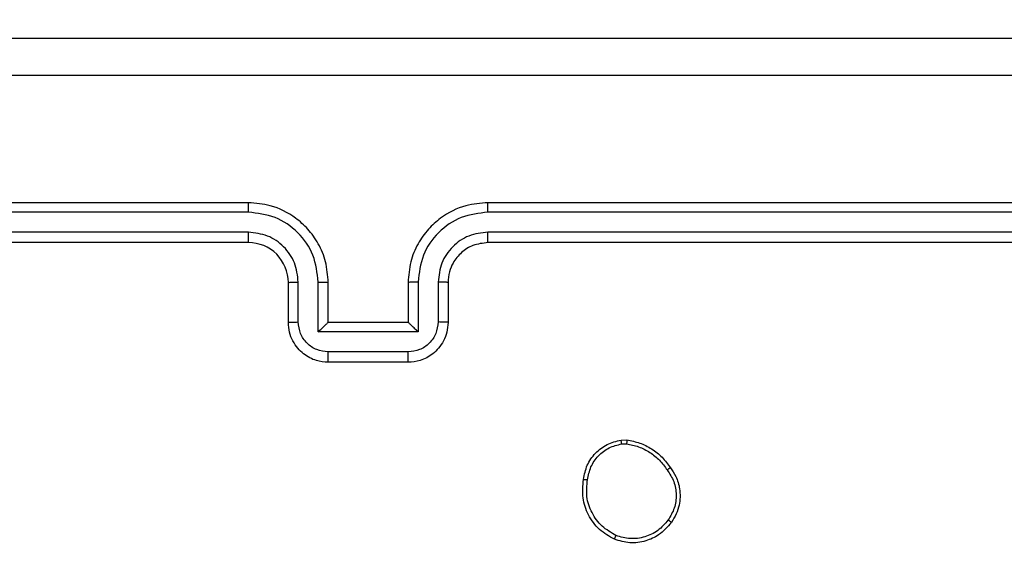
# Model space of a CAD drawing. Units: millimetres. Extents: x -443 to 992, y 324 to 1241.
# Drawn here: x 223 to 228, y 753 to 756 of the extents above; entities that cross this region are included whole.
import ezdxf

# ---------------------------------------------------------------- set-up
doc = ezdxf.new("R2010")
doc.units = ezdxf.units.MM
doc.header["$LTSCALE"] = 42
doc.header["$PDSIZE"] = -1
doc.layers.add('VP-DIM', color=7, linetype='Continuous')
doc.layers.add('VP-EQ', color=7, linetype='Continuous', true_color=0x8a3492)
doc.dimstyles.get("Standard").update_dxf_attribs({"dimtxt": 14, "dimasz": 20, "dimexe": 20, "dimexo": 50, "dimgap": 20, "dimtad": 0, "dimdec": 0, "dimzin": 0, "dimdsep": 46, "dimtxsty": 'Standard', "dimcen": -0.09, "dimadec": 0, "dimazin": 0, "dimtfac": 1, "dimtdec": 4, "dimtofl": 0, "dimtmove": 0, "dimatfit": 3, "dimfxl": 70, "dimfxlon": 1, "dimtolj": 1, "dimtzin": 0, "dimarcsym": 0})

# ---------------------------------------------------------------- blocks, each defined once
blk = doc.blocks.new('*D100')
at = {"layer": 'Defpoints', "color": 0}
for p in [(725.9453, 1221.3376), (65.9453, 788.3376), (725.9453, 566.3376)]:
    blk.add_point(p, dxfattribs=at)
at = {"layer": 'VP-DIM', "color": 0, "lineweight": -2}
for p, q in [((65.9453, 1151.3376), (65.9453, 1241.3376)), ((725.9453, 1151.3376), (725.9453, 1241.3376)), ((85.9453, 1221.3376), (340.3677, 1221.3376)), ((705.9453, 1221.3376), (415.3677, 1221.3376))]:
    blk.add_line(p, q, dxfattribs=at)
at = {"layer": 'VP-DIM', "color": 0}
for points in [[(85.9453, 1224.6709), (85.9453, 1218.0043), (65.9453, 1221.3376)], [(705.9453, 1218.0043), (705.9453, 1224.6709), (725.9453, 1221.3376)]]:
    blk.add_solid(points, dxfattribs=at)
at = {"layer": 'VP-DIM', "color": 0, "insert": (377.8677, 1221.3376), "char_height": 14, "attachment_point": 5}
blk.add_mtext('\\A1;660', dxfattribs=at)
blk = doc.blocks.new('*D101')
at = {"layer": 'Defpoints', "color": 0}
for p in [(222.9453, 980.3376), (525.9453, 324.3376), (972.4453, 324.3376)]:
    blk.add_point(p, dxfattribs=at)
at = {"layer": 'VP-DIM', "color": 0, "lineweight": -2}
for p, q in [((902.4453, 980.3376), (992.4453, 980.3376)), ((972.4453, 960.3376), (972.4453, 691.0043)), ((972.4453, 344.3376), (972.4453, 613.6709)), ((902.4453, 324.3376), (992.4453, 324.3376))]:
    blk.add_line(p, q, dxfattribs=at)
at = {"layer": 'VP-DIM', "color": 0}
for points in [[(975.7787, 960.3376), (969.112, 960.3376), (972.4453, 980.3376)], [(969.112, 344.3376), (975.7787, 344.3376), (972.4453, 324.3376)]]:
    blk.add_solid(points, dxfattribs=at)
at = {"layer": 'VP-DIM', "color": 0, "insert": (972.4453, 652.3376), "char_height": 14, "attachment_point": 5, "rotation": 90}
blk.add_mtext('\\A1;656', dxfattribs=at)
blk = doc.blocks.new('*D102')
at = {"layer": 'Defpoints', "color": 0}
for p in [(224.8703, 830.0876), (522.1953, 524.3376), (893.5328, 524.3376)]:
    blk.add_point(p, dxfattribs=at)
at = {"layer": 'VP-DIM', "color": 0, "lineweight": -2}
for p, q in [((823.5328, 830.0876), (913.5328, 830.0876)), ((893.5328, 810.0876), (893.5328, 701.1544)), ((893.5328, 544.3376), (893.5328, 626.1544)), ((823.5328, 524.3376), (913.5328, 524.3376))]:
    blk.add_line(p, q, dxfattribs=at)
at = {"layer": 'VP-DIM', "color": 0}
for points in [[(896.8662, 810.0876), (890.1995, 810.0876), (893.5328, 830.0876)], [(890.1995, 544.3376), (896.8662, 544.3376), (893.5328, 524.3376)]]:
    blk.add_solid(points, dxfattribs=at)
at = {"layer": 'VP-DIM', "color": 0, "insert": (893.5328, 663.6544), "char_height": 14, "attachment_point": 5, "rotation": 90}
blk.add_mtext('\\A1;306', dxfattribs=at)
blk = doc.blocks.new('*D103')
at = {"layer": 'Defpoints', "color": 0}
for p in [(525.8453, 1141.7374), (215.5053, 806.1871), (525.8453, 533.2876)]:
    blk.add_point(p, dxfattribs=at)
at = {"layer": 'VP-DIM', "color": 0, "lineweight": -2}
for p, q in [((215.5053, 1071.7374), (215.5053, 1161.7374)), ((525.8453, 1071.7374), (525.8453, 1161.7374)), ((235.5053, 1141.7374), (335.8635, 1141.7374)), ((505.8453, 1141.7374), (406.1968, 1141.7374))]:
    blk.add_line(p, q, dxfattribs=at)
at = {"layer": 'VP-DIM', "color": 0}
for points in [[(235.5053, 1145.0707), (235.5053, 1138.404), (215.5053, 1141.7374)], [(505.8453, 1138.404), (505.8453, 1145.0707), (525.8453, 1141.7374)]]:
    blk.add_solid(points, dxfattribs=at)
at = {"layer": 'VP-DIM', "color": 0, "insert": (371.0301, 1141.7374), "char_height": 14, "attachment_point": 5}
blk.add_mtext('\\A1;310', dxfattribs=at)
blk = doc.blocks.new('wd1419')
at = {"color": 7, "linetype": 'Continuous', "lineweight": 25}
for p, q in [((-548.5884, -37.9718), (-551.5884, -37.9718)), ((-544.3884, -37.9718), (-547.3884, -37.9718)), ((-548.5888, -38.0192), (-551.5908, -38.0192)), ((-544.3861, -38.0192), (-547.3881, -38.0192)), ((-548.5888, -38.1193), (-551.5908, -38.1192)), ((-544.3861, -38.1192), (-547.3881, -38.1193)), ((-548.5884, -38.1718), (-551.5884, -38.1718)), ((-544.3884, -38.1718), (-547.3884, -38.1718)), ((-548.3884, -38.5718), (-548.3884, -38.3718)), ((-548.3387, -38.5696), (-548.3387, -38.3694)), ((-548.2386, -38.6196), (-548.2386, -38.3694)), ((-548.1884, -38.5718), (-548.1884, -38.3718)), ((-547.7884, -38.3718), (-547.7884, -38.5718)), ((-547.7383, -38.3694), (-547.7383, -38.6196)), ((-547.6382, -38.3694), (-547.6382, -38.5696)), ((-547.5884, -38.3718), (-547.5884, -38.5718)), ((-548.1884, -38.5718), (-548.1885, -38.5718)), ((-547.7884, -38.5718), (-548.1884, -38.5718)), ((-547.7884, -38.5718), (-547.7884, -38.5718)), ((-547.7383, -38.6196), (-548.2386, -38.6196)), ((-547.7883, -38.7197), (-548.1886, -38.7197)), ((-547.7884, -38.7718), (-548.1884, -38.7718)), ((-546.7212, -39.1613), (-546.6917, -39.1611)), ((-546.7179, -39.1804), (-546.694, -39.1802))]:
    blk.add_line(p, q, dxfattribs=at)
blk.add_arc((-548.5884, -38.3717), 0.2, 359.9977, 90.0017, dxfattribs=at)
for points, knots in [([(-552.0134, -37.1468), (-551.1195, -37.1468), (-549.3313, -37.1468), (-546.6456, -37.1468), (-544.8574, -37.1468), (-543.9634, -37.1468)], [0, 0, 0, 0, 0.333296, 0.666702, 1, 1, 1, 1]), ([(-543.9527, -37.3344), (-544.8492, -37.3345), (-546.642, -37.3345), (-549.3348, -37.3345), (-551.1277, -37.3345), (-552.0242, -37.3344)], [0, 0, 0, 0, 0.333336, 0.666664, 1, 1, 1, 1]), ([(-548.5888, -38.0192), (-548.5888, -38.0129), (-548.5888, -38.0004), (-548.5887, -37.9847), (-548.5886, -37.9739), (-548.5885, -37.9725), (-548.5884, -37.9718)], [0, 0, 0, 0, 0.250175, 0.499839, 0.74967, 1, 1, 1, 1]), ([(-548.1884, -38.3718), (-548.1911, -38.3366), (-548.1963, -38.2688), (-548.2348, -38.1776), (-548.2872, -38.1038), (-548.3651, -38.0337), (-548.4674, -37.9816), (-548.5515, -37.9748), (-548.5884, -37.9718)], [0, 0, 0, 0, 0.167928, 0.32366, 0.467184, 0.598485, 0.823509, 1, 1, 1, 1]), ([(-547.3884, -37.9718), (-547.4256, -37.9748), (-547.51, -37.9817), (-547.6125, -38.0342), (-547.6902, -38.1044), (-547.7424, -38.1782), (-547.7807, -38.2692), (-547.7858, -38.3367), (-547.7884, -38.3718)], [0, 0, 0, 0, 0.177608, 0.403007, 0.534211, 0.677459, 0.832724, 1, 1, 1, 1]), ([(-547.3881, -38.0192), (-547.3881, -38.0129), (-547.3881, -38.0003), (-547.3882, -37.9847), (-547.3883, -37.9739), (-547.3884, -37.9725), (-547.3884, -37.9718)], [0, 0, 0, 0, 0.250157, 0.50006, 0.749935, 1, 1, 1, 1]), ([(-548.2386, -38.3694), (-548.2439, -38.3235), (-548.2546, -38.2319), (-548.3354, -38.116), (-548.4515, -38.036), (-548.543, -38.0248), (-548.5888, -38.0192)], [0, 0, 0, 0, 0.250453, 0.500147, 0.750089, 1, 1, 1, 1]), ([(-547.3881, -38.0192), (-547.4338, -38.0248), (-547.5254, -38.036), (-547.6415, -38.116), (-547.7223, -38.2319), (-547.733, -38.3235), (-547.7383, -38.3694)], [0, 0, 0, 0, 0.249902, 0.499842, 0.74954, 1, 1, 1, 1]), ([(-548.3387, -38.3694), (-548.3425, -38.3367), (-548.3501, -38.2712), (-548.4078, -38.1884), (-548.4907, -38.1312), (-548.5561, -38.1233), (-548.5888, -38.1193)], [0, 0, 0, 0, 0.2504575, 0.5001562, 0.7500973, 1, 1, 1, 1]), ([(-548.5884, -38.1718), (-548.5885, -38.1715), (-548.5885, -38.1711), (-548.5886, -38.1679), (-548.5887, -38.163), (-548.5887, -38.1565), (-548.5888, -38.1484), (-548.5888, -38.1393), (-548.5888, -38.1294), (-548.5888, -38.1226), (-548.5888, -38.1193)], [0, 0, 0, 0, 0.125166, 0.250195, 0.375214, 0.500001, 0.624747, 0.749792, 0.874944, 1, 1, 1, 1]), ([(-547.3881, -38.1193), (-547.4209, -38.1231), (-547.4864, -38.1307), (-547.5692, -38.1885), (-547.6263, -38.2714), (-547.6342, -38.3368), (-547.6382, -38.3694)], [0, 0, 0, 0, 0.250424, 0.500122, 0.750063, 1, 1, 1, 1]), ([(-547.3884, -38.1718), (-547.3884, -38.1715), (-547.3884, -38.1711), (-547.3883, -38.1679), (-547.3882, -38.163), (-547.3882, -38.1565), (-547.3881, -38.1484), (-547.3881, -38.1393), (-547.3881, -38.1294), (-547.3881, -38.1226), (-547.3881, -38.1193)], [0, 0, 0, 0, 0.125166, 0.250193, 0.375207, 0.499989, 0.624736, 0.749789, 0.874951, 1, 1, 1, 1]), ([(-547.3884, -38.1718), (-547.4141, -38.1746), (-547.4621, -38.18), (-547.5232, -38.2191), (-547.5618, -38.2667), (-547.5843, -38.3195), (-547.587, -38.3534), (-547.5884, -38.3718)], [0, 0, 0, 0, 0.2444408, 0.4573465, 0.6754484, 0.8245453, 1, 1, 1, 1]), ([(-548.3884, -38.3718), (-548.3877, -38.3715), (-548.3861, -38.3708), (-548.3747, -38.3701), (-548.3582, -38.3696), (-548.3452, -38.3695), (-548.3387, -38.3694)], [0, 0, 0, 0, 0.250165, 0.500055, 0.749776, 1, 1, 1, 1]), ([(-548.2386, -38.3694), (-548.232, -38.3695), (-548.2189, -38.3695), (-548.2023, -38.3701), (-548.1908, -38.3708), (-548.1892, -38.3714), (-548.1884, -38.3718)], [0, 0, 0, 0, 0.250154, 0.499909, 0.749808, 1, 1, 1, 1]), ([(-547.7383, -38.3694), (-547.7448, -38.3695), (-547.7579, -38.3695), (-547.7746, -38.3701), (-547.7861, -38.3708), (-547.7876, -38.3714), (-547.7884, -38.3718)], [0, 0, 0, 0, 0.250304, 0.500085, 0.750031, 1, 1, 1, 1]), ([(-547.5884, -38.3718), (-547.5892, -38.3715), (-547.5908, -38.3708), (-547.6022, -38.3701), (-547.6187, -38.3696), (-547.6317, -38.3695), (-547.6382, -38.3694)], [0, 0, 0, 0, 0.250084, 0.49995, 0.749904, 1, 1, 1, 1]), ([(-548.3884, -38.5718), (-548.3875, -38.5714), (-548.3855, -38.5708), (-548.3723, -38.5701), (-548.3559, -38.5697), (-548.3444, -38.5696), (-548.3387, -38.5696)], [0, 0, 0, 0, 0.279805, 0.55909, 0.779489, 1, 1, 1, 1]), ([(-548.1884, -38.7718), (-548.2086, -38.77), (-548.2528, -38.7661), (-548.3051, -38.7374), (-548.3429, -38.7012), (-548.3674, -38.6646), (-548.3849, -38.6206), (-548.3872, -38.5884), (-548.3884, -38.5718)], [0, 0, 0, 0, 0.192243, 0.422511, 0.552513, 0.692088, 0.84126, 1, 1, 1, 1]), ([(-548.1886, -38.7197), (-548.2082, -38.7173), (-548.2474, -38.7125), (-548.2972, -38.6782), (-548.3318, -38.6285), (-548.3364, -38.5892), (-548.3387, -38.5696)], [0, 0, 0, 0, 0.249909, 0.499857, 0.749546, 1, 1, 1, 1]), ([(-548.2386, -38.6196), (-548.2331, -38.6141), (-548.222, -38.6031), (-548.2086, -38.59), (-548.1991, -38.581), (-548.1934, -38.5758), (-548.1896, -38.5724), (-548.1889, -38.572), (-548.1885, -38.5718)], [0, 0, 0, 0, 0.25149, 0.50254, 0.646457, 0.775717, 0.892448, 1, 1, 1, 1]), ([(-547.5884, -38.5718), (-547.5896, -38.5883), (-547.5919, -38.6204), (-547.6093, -38.6643), (-547.6337, -38.7009), (-547.6715, -38.7372), (-547.7238, -38.766), (-547.7682, -38.77), (-547.7884, -38.7718)], [0, 0, 0, 0, 0.158213, 0.307003, 0.446361, 0.576284, 0.806847, 1, 1, 1, 1]), ([(-547.7383, -38.6196), (-547.7438, -38.6141), (-547.7549, -38.6031), (-547.7683, -38.59), (-547.7778, -38.581), (-547.7834, -38.5757), (-547.7872, -38.5724), (-547.788, -38.572), (-547.7884, -38.5718)], [0, 0, 0, 0, 0.251508, 0.502496, 0.646656, 0.775735, 0.892708, 1, 1, 1, 1]), ([(-547.6382, -38.5696), (-547.6405, -38.5892), (-547.6451, -38.6285), (-547.6797, -38.6782), (-547.7295, -38.7125), (-547.7687, -38.7173), (-547.7883, -38.7197)], [0, 0, 0, 0, 0.250461, 0.500162, 0.750114, 1, 1, 1, 1]), ([(-547.5884, -38.5718), (-547.5894, -38.5714), (-547.5913, -38.5708), (-547.6046, -38.5701), (-547.621, -38.5697), (-547.6325, -38.5696), (-547.6382, -38.5696)], [0, 0, 0, 0, 0.279713, 0.55897, 0.779528, 1, 1, 1, 1]), ([(-548.1884, -38.7718), (-548.1884, -38.7715), (-548.1885, -38.7711), (-548.1885, -38.768), (-548.1885, -38.7631), (-548.1885, -38.7566), (-548.1885, -38.7486), (-548.1886, -38.7395), (-548.1886, -38.7298), (-548.1886, -38.723), (-548.1886, -38.7197)], [0, 0, 0, 0, 0.1249196, 0.2501986, 0.3750558, 0.5000044, 0.6247226, 0.7497635, 0.8749282, 1, 1, 1, 1]), ([(-547.7884, -38.7718), (-547.7884, -38.7715), (-547.7884, -38.7711), (-547.7884, -38.768), (-547.7884, -38.7631), (-547.7883, -38.7566), (-547.7883, -38.7486), (-547.7883, -38.7395), (-547.7883, -38.7298), (-547.7883, -38.723), (-547.7883, -38.7197)], [0, 0, 0, 0, 0.125177, 0.250419, 0.375239, 0.500144, 0.624833, 0.749829, 0.874956, 1, 1, 1, 1]), ([(-546.9097, -39.3585), (-546.9049, -39.3344), (-546.8951, -39.2862), (-546.852, -39.2255), (-546.7931, -39.1794), (-546.7454, -39.1674), (-546.7212, -39.1613)], [0, 0, 0, 0, 0.250001, 0.500014, 0.746668, 1, 1, 1, 1]), ([(-546.7179, -39.1804), (-546.7183, -39.1779), (-546.7191, -39.1728), (-546.7201, -39.1665), (-546.7209, -39.1622), (-546.7211, -39.1616), (-546.7212, -39.1613)], [0, 0, 0, 0, 0.250311, 0.49994, 0.750074, 1, 1, 1, 1]), ([(-546.6917, -39.1611), (-546.6917, -39.1614), (-546.6917, -39.1622), (-546.6923, -39.1672), (-546.6931, -39.1735), (-546.6937, -39.178), (-546.694, -39.1802)], [0, 0, 0, 0, 0.279898, 0.559131, 0.779319, 1, 1, 1, 1]), ([(-546.6917, -39.1611), (-546.6701, -39.1653), (-546.6267, -39.1738), (-546.5669, -39.2043), (-546.5136, -39.2457), (-546.4872, -39.2821), (-546.4739, -39.3004)], [0, 0, 0, 0, 0.246995, 0.495993, 0.746994, 1, 1, 1, 1]), ([(-546.8897, -39.3609), (-546.8852, -39.3389), (-546.8763, -39.2948), (-546.8371, -39.2389), (-546.7833, -39.1968), (-546.7397, -39.1859), (-546.7179, -39.1804)], [0, 0, 0, 0, 0.249959, 0.499934, 0.749783, 1, 1, 1, 1]), ([(-546.694, -39.1802), (-546.6735, -39.1843), (-546.6325, -39.1926), (-546.5765, -39.2217), (-546.5267, -39.2605), (-546.5022, -39.2943), (-546.4899, -39.3113)], [0, 0, 0, 0, 0.249903, 0.499997, 0.750075, 1, 1, 1, 1]), ([(-546.4739, -39.3004), (-546.4741, -39.3005), (-546.4746, -39.3007), (-546.4772, -39.3024), (-546.4802, -39.3045), (-546.4831, -39.3065), (-546.4863, -39.3088), (-546.4887, -39.3104), (-546.4899, -39.3113)], [0, 0, 0, 0, 0.218203, 0.45679, 0.584592, 0.717405, 0.856213, 1, 1, 1, 1]), ([(-546.4899, -39.3113), (-546.4777, -39.3303), (-546.4532, -39.3682), (-546.4419, -39.4359), (-546.4505, -39.5041), (-546.4737, -39.5428), (-546.4853, -39.5622)], [0, 0, 0, 0, 0.249959, 0.499931, 0.749783, 1, 1, 1, 1]), ([(-546.4739, -39.3004), (-546.4643, -39.3144), (-546.4423, -39.3466), (-546.4235, -39.411), (-546.4255, -39.4764), (-546.4431, -39.5333), (-546.4604, -39.5604), (-546.4694, -39.5745)], [0, 0, 0, 0, 0.172914, 0.397084, 0.672268, 0.829704, 1, 1, 1, 1]), ([(-546.7549, -39.6591), (-546.7809, -39.6442), (-546.834, -39.6138), (-546.888, -39.5391), (-546.9185, -39.4508), (-546.9127, -39.3899), (-546.9097, -39.3585)], [0, 0, 0, 0, 0.2453317, 0.5000447, 0.7427277, 1, 1, 1, 1]), ([(-546.9097, -39.3585), (-546.9095, -39.3585), (-546.9089, -39.3584), (-546.9056, -39.3587), (-546.9018, -39.3592), (-546.8982, -39.3597), (-546.8941, -39.3602), (-546.8911, -39.3606), (-546.8897, -39.3609)], [0, 0, 0, 0, 0.218967, 0.458066, 0.585842, 0.718563, 0.856865, 1, 1, 1, 1]), ([(-546.7468, -39.6401), (-546.7712, -39.6258), (-546.8202, -39.5973), (-546.8707, -39.5273), (-546.8982, -39.4455), (-546.8925, -39.3891), (-546.8897, -39.3609)], [0, 0, 0, 0, 0.249952, 0.499914, 0.749747, 1, 1, 1, 1]), ([(-546.4853, -39.5622), (-546.5013, -39.581), (-546.5335, -39.6183), (-546.6014, -39.6502), (-546.6757, -39.6605), (-546.7231, -39.6469), (-546.7468, -39.6401)], [0, 0, 0, 0, 0.25025, 0.500075, 0.750044, 1, 1, 1, 1]), ([(-546.4694, -39.5745), (-546.4696, -39.5742), (-546.47, -39.5737), (-546.4736, -39.5708), (-546.4789, -39.5668), (-546.4831, -39.5638), (-546.4853, -39.5622)], [0, 0, 0, 0, 0.250208, 0.499911, 0.749878, 1, 1, 1, 1]), ([(-546.4694, -39.5745), (-546.4892, -39.5971), (-546.5247, -39.6376), (-546.5993, -39.6708), (-546.6775, -39.6818), (-546.7292, -39.6667), (-546.7549, -39.6591)], [0, 0, 0, 0, 0.277664, 0.4999178, 0.7508974, 1, 1, 1, 1]), ([(-546.7549, -39.6591), (-546.7548, -39.6589), (-546.7546, -39.6584), (-546.7533, -39.6553), (-546.7517, -39.6517), (-546.7502, -39.6483), (-546.7486, -39.6443), (-546.7474, -39.6416), (-546.7468, -39.6401)], [0, 0, 0, 0, 0.216937, 0.455242, 0.583076, 0.716681, 0.85567, 1, 1, 1, 1])]:
    blk.add_open_spline(points, degree=3, knots=knots, dxfattribs=at)
blk = doc.blocks.new('wd1419 2d')
at = {"layer": 'VP-EQ', "color": 0}
blk.add_blockref('wd1419', (773.0088, 793.2344), dxfattribs=at)

msp = doc.modelspace()

# ---------------------------------------------------------------- block references
at = {"layer": 'VP-EQ', "color": 0}
msp.add_blockref('wd1419 2d', (0, 0), dxfattribs=at)

# ---------------------------------------------------------------- dimensions: what is measured, and where the dimension line sits
at = {"layer": 'VP-DIM'}
for base, p1, p2, picture, middle in [((725.9453, 1221.3376), (65.9453, 788.3376), (725.9453, 566.3376), '*D100', (377.8677, 1221.3376)), ((525.8453, 1141.7374), (215.5053, 806.1871), (525.8453, 533.2876), '*D103', (371.0301, 1141.7374))]:
    dim = msp.add_linear_dim(base=base, p1=p1, p2=p2, dimstyle='Standard', dxfattribs=at)
    dim.commit()
    dim.dimension.update_dxf_attribs({"geometry": picture, "text_midpoint": middle, "dimtype": 160})
for base, p1, p2, picture, middle in [((972.4453, 324.3376), (222.9453, 980.3376), (525.9453, 324.3376), '*D101', (972.4453, 652.3376)), ((893.5328, 524.3376), (224.8703, 830.0876), (522.1953, 524.3376), '*D102', (893.5328, 663.6544))]:
    dim = msp.add_linear_dim(base=base, p1=p1, p2=p2, angle=90, dimstyle='Standard', dxfattribs=at)
    dim.commit()
    dim.dimension.update_dxf_attribs({"geometry": picture, "text_midpoint": middle, "dimtype": 160})

doc.saveas('drawing.dxf')
